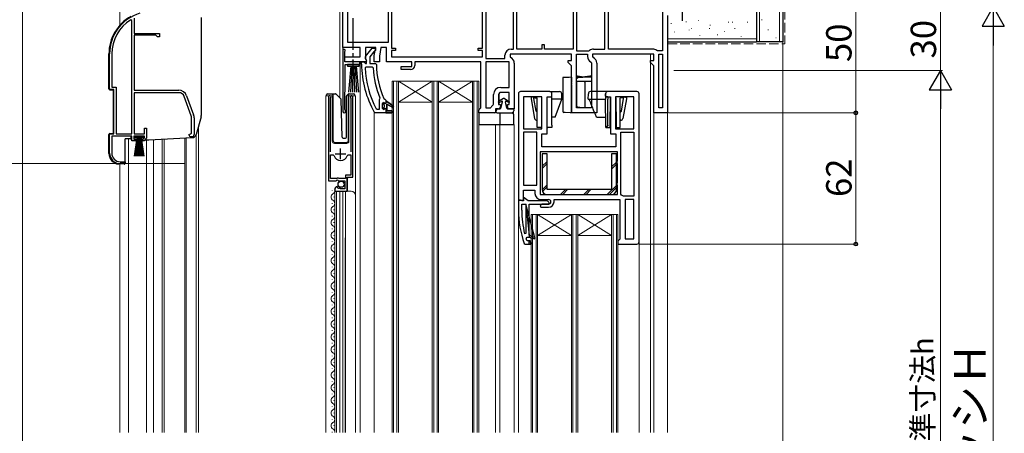
# Model space of a CAD drawing. Extents: x 0 to 1400, y 0 to 2088.
# Drawn here: x 261 to 726, y 1234 to 1429 of the extents above; entities that cross this region are included whole.
import ezdxf

# ---------------------------------------------------------------- set-up
doc = ezdxf.new("R2010")
doc.units = 0
doc.linetypes.add('YCENTER_1', pattern=[13, 10, -1, 1, -1])
doc.linetypes.add('YHIDDEN_1', pattern=[4, 3, -1])
for name, color, linetype, lineweight in [('YKK_11', 7, 'CONTINUOUS', 30), ('YKK_12', 2, 'CONTINUOUS', 13), ('YKK_13', 4, 'CONTINUOUS', 30), ('YKK_D', 6, 'CONTINUOUS', 13), ('YSS_K', 3, 'CONTINUOUS', 13), ('YSS_KE', 3, 'CONTINUOUS', 30)]:
    doc.layers.add(name, color=color, linetype=linetype, lineweight=lineweight)
doc.styles.add('text-b', font='txt')

msp = doc.modelspace()

# ---------------------------------------------------------------- linework, layer by layer
at = {"layer": 'YKK_11', "linetype": 'ByBlock', "lineweight": -2, "ltscale": 0.5}
for p, q in [((413.56, 1416.3), (413.56, 1435.5)), ((314.96, 1430.2), (314.96, 1423)), ((415.96, 1418.7), (415.96, 1433.1)), ((434.96, 1433.1), (434.96, 1418.7)), ((436.56, 1433.1), (436.56, 1416.1)), ((479.66, 1416.1), (479.66, 1433.1)), ((481.26, 1433.1), (481.26, 1411.1)), ((494.26, 1415.6), (494.26, 1433.1)), ((495.86, 1415.6), (495.86, 1433.1)), ((522.46, 1433.1), (522.46, 1415.6)), ((524.06, 1433.1), (524.06, 1414.8)), ((537.56, 1415.6), (537.56, 1433.1)), ((539.16, 1415.6), (539.16, 1433.1)), ((564.76, 1433.1), (564.76, 1414.8)), ((567.16, 1431.5), (567.16, 1385.5)), ((313.76, 1429.17), (313.31, 1429.42)), ((313.76, 1375.5), (313.76, 1429.17)), ((314.96, 1423), (326.96, 1423)), ((314.96, 1422.1), (314.96, 1396.2)), ((325.16, 1422.1), (314.96, 1422.1)), ((325.96, 1421.3), (325.16, 1422.1)), ((326.96, 1421.3), (325.96, 1421.3)), ((326.96, 1423), (326.96, 1421.3)), ((421.86, 1416.3), (413.56, 1416.3)), ((434.96, 1418.7), (415.96, 1418.7)), ((421.86, 1411.9), (421.86, 1416.3)), ((429.13, 1416.3), (424.26, 1416.3)), ((424.26, 1416.3), (424.26, 1410.94)), ((424.37, 1412.02), (427.49, 1416)), ((427.49, 1416), (428.96, 1416)), ((428.46, 1412.5), (429.13, 1416.3)), ((428.96, 1416), (428.96, 1414.9)), ((431.57, 1416.3), (430.86, 1412.29)), ((434.16, 1416.3), (431.57, 1416.3)), ((434.16, 1409.5), (434.16, 1416.3)), ((436.56, 1416.1), (438.56, 1416.1)), ((438.56, 1416.1), (438.56, 1414.9)), ((477.66, 1414.9), (477.66, 1416.1)), ((477.66, 1416.1), (479.66, 1416.1)), ((493.16, 1415.6), (494.26, 1415.6)), ((507.76, 1415.6), (495.86, 1415.6)), ((508.96, 1417.6), (507.76, 1417.6)), ((507.76, 1417.6), (507.76, 1415.6)), ((508.96, 1415.6), (508.96, 1417.6)), ((522.46, 1415.6), (508.96, 1415.6)), ((532.16, 1415.6), (537.56, 1415.6)), ((560.16, 1415.6), (539.16, 1415.6)), ((303.26, 1396.5), (303.26, 1413.3)), ((304.31, 1413.3), (304.31, 1397.55)), ((413.56, 1414.9), (413.56, 1386.2)), ((414.46, 1414.23), (414.56, 1414.45)), ((414.46, 1409.5), (414.46, 1414.23)), ((414.46, 1409.5), (414.46, 1411.9)), ((414.46, 1411.9), (421.86, 1411.9)), ((424.26, 1410.94), (424.8, 1410.07)), ((428.12, 1414.21), (426.36, 1411.96)), ((426.36, 1411.96), (426.36, 1408.8)), ((428.49, 1414.4), (428.12, 1414.21)), ((428.46, 1409.5), (428.46, 1412.5)), ((428.96, 1414.9), (428.49, 1414.4)), ((430.86, 1412.29), (430.86, 1409.5)), ((438.56, 1414.9), (436.56, 1414.9)), ((436.56, 1414.9), (436.56, 1411.9)), ((436.56, 1411.9), (479.66, 1411.9)), ((479.66, 1414.9), (477.66, 1414.9)), ((479.66, 1411.9), (479.66, 1414.9)), ((481.26, 1411.1), (490.26, 1411.1)), ((490.26, 1411.1), (490.26, 1412.7)), ((521.66, 1413.2), (492.66, 1413.2)), ((492.66, 1413.2), (492.66, 1412.1)), ((492.66, 1412.1), (492.95, 1411.64)), ((521.66, 1410.2), (521.66, 1413.2)), ((524.06, 1414.8), (529.97, 1414.8)), ((524.06, 1387.9), (524.06, 1413.2)), ((524.06, 1413.2), (529.26, 1413.2)), ((529.26, 1413.2), (529.26, 1412.1)), ((529.97, 1414.8), (530.29, 1414.92)), ((560.66, 1413.2), (531.66, 1413.2)), ((531.66, 1413.2), (531.66, 1412.1)), ((531.66, 1412.1), (531.95, 1411.64)), ((560.66, 1410.2), (560.66, 1413.2)), ((562.35, 1414.8), (562.03, 1414.92)), ((564.76, 1414.8), (562.35, 1414.8)), ((563.06, 1387.9), (563.06, 1413.2)), ((563.06, 1413.2), (564.76, 1413.2)), ((564.76, 1413.2), (564.76, 1387.9)), ((421.66, 1409.5), (414.46, 1409.5)), ((417.52, 1409.5), (414.46, 1409.5)), ((414.76, 1395.5), (414.76, 1408.3)), ((414.76, 1408.3), (421.66, 1408.3)), ((417.8, 1409.69), (417.52, 1409.5)), ((418.72, 1409.69), (417.8, 1409.69)), ((419, 1409.5), (418.72, 1409.69)), ((424.48, 1409.5), (419, 1409.5)), ((421.66, 1408.3), (421.66, 1409.5)), ((422.46, 1408.5), (422.46, 1409.5)), ((422.46, 1409.5), (423.56, 1409.5)), ((423.56, 1409.5), (424.06, 1409.06)), ((424.06, 1409.06), (424.35, 1408.8)), ((424.1, 1406.68), (424.6, 1407.2)), ((424.35, 1408.8), (424.76, 1408.8)), ((424.8, 1410.07), (424.48, 1409.5)), ((424.76, 1410.2), (424.56, 1410.6)), ((424.6, 1407.2), (427.4, 1407.2)), ((424.76, 1408.8), (424.76, 1410.2)), ((426.36, 1408.8), (428.96, 1408.8)), ((427.4, 1407.2), (427.9, 1406.72)), ((430.86, 1409.5), (428.46, 1409.5)), ((428.96, 1408.8), (429.46, 1408.3)), ((446.16, 1409.5), (434.16, 1409.5)), ((441.16, 1405.9), (441.16, 1407.4)), ((441.16, 1407.4), (446.16, 1407.4)), ((446.16, 1407.4), (446.16, 1409.5)), ((478.86, 1409.5), (447.66, 1409.5)), ((447.66, 1409.5), (447.66, 1407.9)), ((478.86, 1387.8), (478.86, 1409.5)), ((481.26, 1409.5), (481.26, 1387.9)), ((492.26, 1409.5), (481.26, 1409.5)), ((492.26, 1397.5), (492.26, 1409.5)), ((494.66, 1409), (494.66, 1387.4)), ((520.16, 1409.2), (520.16, 1410.2)), ((520.16, 1410.2), (521.66, 1410.2)), ((521.66, 1407.7), (520.16, 1409.2)), ((521.66, 1385.5), (521.66, 1407.7)), ((530.97, 1409.45), (531.26, 1409)), ((531.26, 1409), (531.26, 1387.9)), ((533.66, 1409), (533.66, 1385.5)), ((559.16, 1409.2), (559.16, 1410.2)), ((559.16, 1410.2), (560.66, 1410.2)), ((560.66, 1407.7), (559.16, 1409.2)), ((560.66, 1385.5), (560.66, 1407.7)), ((445.66, 1405.9), (441.16, 1405.9)), ((304.31, 1397.55), (306.31, 1397.55)), ((306.31, 1397.55), (306.31, 1375.5)), ((488.26, 1397.5), (492.26, 1397.5)), ((305.26, 1396.5), (303.26, 1396.5)), ((305.26, 1375.5), (305.26, 1396.5)), ((314.96, 1396.2), (335.96, 1396.2)), ((335.96, 1395), (314.96, 1395)), ((314.96, 1395), (314.96, 1375.5)), ((341.89, 1384.09), (338.59, 1393.16)), ((339.72, 1393.57), (343.02, 1384.5)), ((406.77, 1392.95), (406.77, 1353.4)), ((407.72, 1392.46), (407.77, 1392.64)), ((407.72, 1367.1), (407.72, 1392.46)), ((414.46, 1395.2), (414.76, 1395.5)), ((414.46, 1387.06), (414.46, 1395.2)), ((417.26, 1392.64), (417.32, 1392.46)), ((417.32, 1392.46), (417.32, 1367.1)), ((418.27, 1355.1), (418.27, 1392.95)), ((431.11, 1392.59), (430.95, 1392)), ((484.86, 1389.65), (484.86, 1394.1)), ((487.26, 1394.1), (487.26, 1389.4)), ((492.26, 1395.1), (488.26, 1395.1)), ((492.26, 1389.4), (492.26, 1395.1)), ((496.66, 1394.5), (496.66, 1344.3)), ((511.46, 1395.5), (497.66, 1395.5)), ((499.06, 1393.1), (499.06, 1377.9)), ((507.76, 1393.1), (499.06, 1393.1)), ((507.76, 1377.9), (507.76, 1393.1)), ((510.16, 1375.5), (510.16, 1393.1)), ((510.16, 1393.1), (512.46, 1393.1)), ((512.46, 1393.1), (512.46, 1394.5)), ((537.86, 1394.5), (537.86, 1393.1)), ((537.86, 1393.1), (540.16, 1393.1)), ((552.66, 1395.5), (538.86, 1395.5)), ((540.16, 1393.1), (540.16, 1375.5)), ((542.56, 1393.1), (542.56, 1377.9)), ((551.26, 1393.1), (542.56, 1393.1)), ((551.26, 1377.9), (551.26, 1393.1)), ((553.66, 1324.5), (553.66, 1394.5)), ((430.95, 1392), (430.76, 1391.61)), ((430.76, 1391.61), (430.76, 1387.1)), ((432.36, 1389.8), (432.86, 1390.3)), ((432.36, 1387.6), (432.36, 1389.8)), ((432.86, 1390.3), (432.86, 1389.49)), ((432.86, 1389.49), (433.12, 1389.19)), ((433.12, 1388.2), (432.86, 1387.9)), ((432.86, 1387.9), (432.86, 1387.1)), ((433.03, 1392.19), (433.47, 1391.9)), ((433.12, 1389.19), (433.12, 1388.2)), ((433.47, 1391.9), (433.96, 1391.4)), ((433.96, 1391.4), (433.96, 1390.8)), ((433.96, 1390.8), (434.46, 1390.8)), ((434.46, 1390.8), (437.59, 1388.71)), ((437.17, 1388.03), (434.46, 1389.6)), ((434.46, 1389.6), (434.46, 1386.5)), ((437.59, 1388.71), (437.17, 1388.03)), ((478.36, 1387.3), (478.86, 1387.8)), ((481.26, 1387.9), (483.31, 1387.9)), ((483.31, 1387.9), (483.76, 1388.18)), ((484.65, 1389.24), (484.86, 1389.65)), ((487.26, 1389.4), (488.11, 1389.4)), ((488.11, 1389.4), (488.11, 1388.4)), ((491.41, 1388.4), (491.41, 1389.4)), ((491.41, 1389.4), (492.26, 1389.4)), ((531.26, 1387.9), (524.06, 1387.9)), ((564.76, 1387.9), (563.06, 1387.9)), ((342.06, 1375.82), (342.06, 1383.13)), ((343.26, 1383.13), (343.26, 1375.2)), ((414.61, 1386.8), (414.46, 1387.06)), ((428.91, 1385.5), (428.48, 1385.75)), ((433.96, 1385.5), (428.91, 1385.5)), ((429.86, 1387.1), (429.42, 1387.36)), ((430.76, 1387.1), (429.86, 1387.1)), ((432.86, 1387.1), (432.36, 1387.6)), ((436.96, 1385.5), (433.96, 1385.5)), ((434.46, 1386.5), (436.96, 1386.5)), ((436.96, 1386.5), (436.96, 1385.5)), ((477.86, 1386.8), (478.36, 1387.3)), ((477.86, 1385.5), (477.86, 1386.8)), ((485.86, 1385.5), (477.86, 1385.5)), ((487.11, 1387.4), (485.86, 1387.4)), ((485.86, 1387.4), (485.86, 1385.5)), ((494.66, 1387.4), (492.41, 1387.4)), ((533.66, 1385.5), (521.66, 1385.5)), ((567.16, 1385.5), (560.66, 1385.5)), ((303.26, 1366.5), (303.26, 1375.5)), ((303.26, 1375.5), (305.26, 1375.5)), ((313.76, 1374.5), (304.31, 1374.5)), ((304.31, 1374.5), (304.31, 1366.4)), ((306.31, 1375.5), (313.76, 1375.5)), ((313.76, 1372.2), (313.76, 1374.5)), ((319.76, 1374.5), (314.76, 1374.5)), ((314.76, 1374.5), (314.76, 1373)), ((314.96, 1375.5), (319.86, 1375.5)), ((319.76, 1373.65), (319.76, 1374.5)), ((319.86, 1375.5), (319.86, 1378.2)), ((319.86, 1378.2), (320.76, 1378.2)), ((320.76, 1378.2), (320.76, 1373.6)), ((340.76, 1375.2), (341.58, 1375.59)), ((341.58, 1375.59), (342.06, 1375.82)), ((342.26, 1374.2), (341.76, 1374.2)), ((499.06, 1377.9), (507.76, 1377.9)), ((505.26, 1376.3), (499.06, 1376.3)), ((499.06, 1376.3), (499.06, 1351.3)), ((505.26, 1351.3), (505.26, 1376.3)), ((507.66, 1369.5), (507.66, 1375.5)), ((507.66, 1375.5), (510.16, 1375.5)), ((540.16, 1375.5), (542.66, 1375.5)), ((542.56, 1377.9), (551.26, 1377.9)), ((542.66, 1375.5), (542.66, 1369.5)), ((545.06, 1347.1), (545.06, 1376.3)), ((545.06, 1376.3), (551.26, 1376.3)), ((551.26, 1376.3), (551.26, 1346.1)), ((315.76, 1372.2), (313.76, 1372.2)), ((314.76, 1373), (315.76, 1373)), ((315.76, 1373), (315.76, 1372.2)), ((318.76, 1372.2), (318.76, 1373)), ((318.76, 1373), (319.22, 1373)), ((319.59, 1372.2), (318.76, 1372.2)), ((319.22, 1373), (319.76, 1373.65)), ((320.76, 1373.6), (319.59, 1372.2)), ((542.66, 1369.5), (507.66, 1369.5)), ((407.72, 1354.4), (407.72, 1365.6)), ((407.72, 1365.6), (408.95, 1365.6)), ((408.95, 1365.6), (409.43, 1365.23)), ((415.6, 1365.23), (416.08, 1365.6)), ((416.08, 1365.6), (417.32, 1365.6)), ((417.32, 1365.6), (417.32, 1356)), ((543.46, 1367.1), (506.86, 1367.1)), ((506.86, 1367.1), (506.86, 1346.9)), ((543.46, 1362.84), (543.46, 1367.1)), ((310.66, 1361.5), (308.26, 1361.5)), ((308.31, 1362.4), (310.66, 1362.4)), ((310.66, 1362.4), (310.66, 1361.5)), ((543.27, 1362.56), (543.46, 1362.84)), ((543.27, 1361.64), (543.27, 1362.56)), ((543.46, 1361.36), (543.27, 1361.64)), ((543.46, 1352.64), (543.46, 1361.36)), ((417.32, 1356), (414.77, 1356)), ((414.77, 1356), (414.77, 1354.4)), ((415.67, 1348.5), (415.67, 1355.1)), ((415.67, 1355.1), (418.27, 1355.1)), ((406.77, 1353.4), (410.4, 1353.4)), ((410.67, 1354.4), (407.72, 1354.4)), ((410.4, 1353.4), (410.94, 1353.85)), ((410.97, 1354.7), (410.67, 1354.4)), ((410.94, 1353.85), (411.27, 1353.7)), ((411.16, 1350.35), (410.95, 1350.6)), ((411.57, 1354.7), (410.97, 1354.7)), ((411.27, 1353.7), (411.57, 1353.4)), ((411.87, 1354.4), (411.57, 1354.7)), ((411.57, 1353.4), (414.57, 1353.4)), ((414.77, 1354.4), (411.87, 1354.4)), ((414.57, 1353.4), (414.57, 1349.6)), ((499.06, 1351.3), (505.26, 1351.3)), ((543.27, 1352.36), (543.46, 1352.64)), ((543.27, 1351.44), (543.27, 1352.36)), ((543.46, 1351.16), (543.27, 1351.44)), ((543.46, 1346.9), (543.46, 1351.16)), ((409.77, 1349.3), (409.77, 1348.5)), ((409.77, 1348.5), (415.67, 1348.5)), ((411.07, 1350.03), (411.16, 1350.35)), ((411.54, 1349.76), (411.07, 1350.03)), ((412.12, 1350.33), (411.54, 1349.76)), ((412.37, 1350.23), (412.12, 1350.33)), ((412.37, 1349.6), (412.37, 1350.23)), ((414.57, 1349.6), (412.37, 1349.6)), ((499.06, 1344.3), (499.06, 1348.9)), ((499.06, 1348.9), (504.46, 1348.9)), ((504.46, 1348.9), (504.46, 1347.4)), ((506.86, 1346.9), (543.46, 1346.9)), ((545.35, 1346.64), (545.06, 1347.1)), ((546.35, 1346.1), (546.03, 1346.22)), ((551.26, 1346.1), (546.35, 1346.1)), ((496.66, 1344.3), (499.06, 1344.3)), ((497.66, 1344.3), (496.66, 1344.3)), ((496.66, 1344.3), (496.66, 1339.5)), ((498.09, 1344.05), (497.66, 1344.3)), ((498.35, 1343.9), (498.09, 1344.05)), ((498.16, 1339.5), (498.16, 1342.4)), ((498.16, 1342.4), (500.16, 1342.4)), ((499.06, 1343.9), (498.35, 1343.9)), ((499.4, 1345.35), (499.06, 1345.19)), ((499.06, 1345.19), (499.06, 1343.9)), ((501.26, 1343.9), (499.4, 1345.35)), ((504.33, 1326.44), (500.16, 1342.4)), ((500.16, 1342.4), (501.66, 1327.68)), ((500.16, 1342.4), (500.16, 1328.46)), ((509.54, 1343.9), (501.26, 1343.9)), ((501.66, 1327.68), (501.66, 1342.4)), ((501.66, 1342.4), (510.95, 1342.4)), ((507.75, 1342.4), (506.9, 1341.55)), ((506.9, 1341.55), (507.17, 1340.9)), ((507.36, 1344.5), (510.91, 1344.5)), ((510.91, 1342.4), (507.75, 1342.4)), ((511.22, 1343.05), (510.95, 1343.31)), ((510.95, 1342.4), (511.22, 1343.05)), ((513.46, 1343.45), (513.46, 1344.5)), ((513.46, 1344.5), (544.66, 1344.5)), ((544.66, 1344.5), (544.66, 1325.8)), ((551.26, 1344.5), (547.06, 1344.5)), ((547.06, 1344.5), (547.06, 1325.9)), ((551.26, 1325.9), (551.26, 1344.5)), ((507.17, 1340.9), (510.91, 1340.9)), ((500.16, 1328.46), (499.57, 1328.39)), ((499.41, 1323.83), (499.88, 1323.5)), ((499.88, 1323.5), (502.66, 1323.5)), ((500.21, 1326.15), (500.69, 1326.8)), ((500.95, 1325), (500.47, 1325.34)), ((500.69, 1326.8), (501.66, 1326.8)), ((502.16, 1325), (500.95, 1325)), ((501.66, 1326.8), (504.15, 1325.97)), ((502.16, 1324.3), (502.16, 1325)), ((502.66, 1324.3), (502.16, 1324.3)), ((502.66, 1323.5), (502.66, 1324.3)), ((504.15, 1325.97), (504.33, 1326.44)), ((544.16, 1325.3), (543.66, 1324.8)), ((543.66, 1324.8), (543.66, 1323.5)), ((543.66, 1323.5), (552.66, 1323.5)), ((544.66, 1325.8), (544.16, 1325.3)), ((547.06, 1325.9), (551.26, 1325.9))]:
    msp.add_line(p, q, dxfattribs=at)
at = {"layer": 'YKK_11', "linetype": 'ByBlock', "lineweight": 30, "ltscale": 0.5}
for p, q in [((432.89, 1390.3), (432.86, 1390.3)), ((432.86, 1390.3), (432.86, 1389.49)), ((432.86, 1389.49), (433.12, 1389.19)), ((433.12, 1388.2), (432.86, 1387.9)), ((432.86, 1387.9), (432.86, 1387.1)), ((433.37, 1389.92), (432.89, 1390.3)), ((433.12, 1389.19), (433.12, 1388.2)), ((433.66, 1389.7), (433.37, 1389.92)), ((433.37, 1387.47), (433.66, 1387.7)), ((433.96, 1390), (433.66, 1389.7)), ((433.66, 1387.7), (433.96, 1387.4)), ((434.46, 1390.8), (433.96, 1390.8)), ((433.96, 1390.8), (433.96, 1390)), ((437.59, 1388.71), (434.46, 1390.8)), ((434.46, 1386.5), (434.46, 1389.6)), ((434.46, 1389.6), (437.17, 1388.03)), ((437.17, 1388.03), (437.59, 1388.71)), ((432.86, 1387.1), (433.37, 1387.47)), ((433.96, 1387.4), (433.96, 1385.5)), ((433.96, 1385.5), (436.96, 1385.5)), ((436.96, 1386.5), (434.46, 1386.5)), ((436.96, 1385.5), (436.96, 1386.5)), ((504.33, 1326.44), (501.66, 1327.68)), ((501.66, 1327.68), (501.66, 1326.8)), ((501.66, 1326.8), (504.15, 1325.97)), ((501.66, 1323.5), (501.66, 1325)), ((501.66, 1325), (502.16, 1325)), ((502.66, 1323.5), (501.66, 1323.5)), ((502.16, 1325), (502.16, 1324.3)), ((502.16, 1324.3), (502.66, 1324.3)), ((502.66, 1324.3), (502.66, 1323.5)), ((504.15, 1325.97), (504.33, 1326.44))]:
    msp.add_line(p, q, dxfattribs=at)
at = {"layer": 'YKK_11', "ltscale": 0.5}
for p, q in [((410.02, 1366.1), (415.02, 1366.1)), ((412.52, 1363.6), (412.52, 1368.6))]:
    msp.add_line(p, q, dxfattribs=at)
at = {"layer": 'YKK_11', "linetype": 'ByBlock', "lineweight": -2, "ltscale": 0.5}
for centre, radius, start, end in [((323.26, 1413.3), 20, 106.3844, 180), ((323.26, 1413.3), 18.95, 121.6998, 180), ((493.16, 1412.7), 2.9, 90, 180), ((532.16, 1412.7), 2.9, 90, 130.1192), ((560.16, 1412.7), 2.9, 49.8808, 90), ((414.16, 1414.9), 0.6, 311.8103, 180), ((425.16, 1411.4), 1, 141.9133, 233.1301), ((491.76, 1409), 2.9, 360, 65.6843), ((532.16, 1412.1), 2.9, 180, 245.6843), ((530.76, 1409), 2.9, 360, 65.6843), ((468.46, 1408.5), 46, 180, 209.6372), ((468.46, 1408.5), 44.4, 182.3499, 208.4298), ((468.46, 1408.5), 40.6, 182.5101, 203.062), ((468.46, 1408.5), 39, 180.2901, 204.7198), ((445.66, 1407.9), 2, 270, 360), ((488.26, 1394.1), 3.4, 90, 180), ((335.96, 1392.2), 4, 20, 90), ((335.96, 1392.2), 2.8, 20, 90), ((407.32, 1392.95), 0.55, 325.4396, 180), ((417.72, 1392.95), 0.55, 0, 214.5607), ((488.26, 1394.1), 1, 90, 180), ((497.66, 1394.5), 1, 90, 180), ((511.46, 1394.5), 1, 0, 90), ((538.86, 1394.5), 1, 90, 180), ((552.66, 1394.5), 1, 0, 90), ((486.36, 1386.9), 2.9, 126.0319, 153.821), ((487.11, 1388.4), 1, 270, 360), ((492.41, 1388.4), 1, 180, 270), ((339.26, 1383.13), 2.8, 360, 20), ((339.26, 1383.13), 4, 360, 20), ((414.26, 1386.2), 0.7, 180, 60), ((341.76, 1375.2), 1, 180, 270), ((342.26, 1375.2), 1, 270, 360), ((308.26, 1366.5), 5, 180, 270), ((308.31, 1366.4), 4, 180, 270), ((412.52, 1366.1), 3.2, 195.6806, 270), ((412.52, 1366.1), 3.2, 270, 344.3194), ((411.07, 1349.3), 1.3, 95.2159, 180), ((507.36, 1347.4), 2.9, 180, 270), ((544.16, 1344), 2.9, 49.8808, 65.6843), ((509.54, 1341.9), 2, 45, 90), ((510.91, 1343.45), 1.05, 270, 90), ((510.91, 1343.45), 2.55, 270, 360), ((542.66, 1339.5), 46, 180, 199.917), ((542.66, 1339.5), 44.5, 180, 194.4592), ((542.66, 1339.5), 44.5, 197.4576, 198.553), ((552.66, 1324.5), 1, 270, 360)]:
    msp.add_arc(centre, radius, start, end, dxfattribs=at)
at = {"layer": 'YKK_12', "ltscale": 1.5}
for p, q in [((308.16, 1435.5), (308.16, 1426.86)), ((412.16, 1392.65), (412.16, 1435.5)), ((413.56, 1414.9), (413.56, 1435.5)), ((559.16, 1234.5), (559.16, 1413.2)), ((421.76, 1234.5), (421.76, 1409.5)), ((477.86, 1400.5), (436.86, 1400.5)), ((436.86, 1400.5), (436.86, 1234.5)), ((437.56, 1234.5), (437.56, 1400.5)), ((439.16, 1234.5), (439.16, 1400.5)), ((439.86, 1400.5), (439.86, 1234.5)), ((439.86, 1400.5), (455.86, 1390.5)), ((439.86, 1390.5), (455.86, 1400.5)), ((455.86, 1400.5), (455.86, 1234.5)), ((456.56, 1234.5), (456.56, 1400.5)), ((458.16, 1234.5), (458.16, 1400.5)), ((458.86, 1234.5), (458.86, 1400.5)), ((458.86, 1390.5), (474.86, 1400.5)), ((458.86, 1400.5), (474.86, 1390.5)), ((474.86, 1234.5), (474.86, 1400.5)), ((475.56, 1234.5), (475.56, 1400.5)), ((477.16, 1234.5), (477.16, 1400.5)), ((477.86, 1234.5), (477.86, 1400.5)), ((405.57, 1393.5), (408.57, 1393.5)), ((405.57, 1326.48), (405.57, 1393.5)), ((406.77, 1393.5), (406.77, 1363.9)), ((408.57, 1393.5), (408.57, 1372)), ((416.47, 1393.5), (419.57, 1393.5)), ((416.47, 1372), (416.47, 1393.5)), ((418.27, 1393.5), (418.27, 1355.6)), ((419.31, 1394), (419.31, 1393.5)), ((419.57, 1393.5), (419.57, 1346.31)), ((439.86, 1390.5), (455.86, 1390.5)), ((458.86, 1390.5), (474.86, 1390.5)), ((428.46, 1385.59), (428.46, 1234.5)), ((560.66, 1386), (560.66, 1234.5)), ((567.16, 1234.5), (567.16, 1386)), ((345.36, 1379.4), (345.36, 1234.5)), ((478.86, 1380), (494.66, 1380)), ((485.86, 1234.5), (485.86, 1380)), ((487.86, 1380), (487.86, 1234.5)), ((494.66, 1380), (494.66, 1234.5)), ((344.16, 1375.24), (344.16, 1234.5)), ((344.16, 1234.5), (344.16, 1375.23)), ((312.26, 1373.2), (312.26, 1234.5)), ((320.66, 1234.5), (320.66, 1372.7)), ((324.06, 1372.82), (324.06, 1234.5)), ((328.16, 1373.03), (328.16, 1234.5)), ((329.16, 1373.09), (329.16, 1234.5)), ((338.86, 1373.6), (338.86, 1234.5)), ((339.46, 1373.63), (339.46, 1234.5)), ((409.57, 1371), (415.47, 1371)), ((308.16, 1361.3), (308.16, 1234.5)), ((416.27, 1355.1), (415.77, 1354.6)), ((415.77, 1354.6), (415.77, 1348.5)), ((408.5, 1348.58), (408.5, 1348.78)), ((409.27, 1345.58), (409.27, 1345.78)), ((409.77, 1348.5), (417.57, 1348.5)), ((409.78, 1348.5), (409.78, 1326.48)), ((410.58, 1348.5), (410.58, 1326.48)), ((412.16, 1234.5), (412.16, 1348.5)), ((413.56, 1234.5), (413.56, 1348.5)), ((414.77, 1348.5), (414.77, 1234.5)), ((419.57, 1346.5), (419.57, 1234.5)), ((408.5, 1342.58), (408.5, 1342.78)), ((408.5, 1336.58), (408.5, 1336.78)), ((409.27, 1339.58), (409.27, 1339.78)), ((496.66, 1339.5), (496.66, 1234.5)), ((543.66, 1337.5), (502.66, 1337.5)), ((502.66, 1337.5), (502.66, 1234.5)), ((503.36, 1234.5), (503.36, 1337.5)), ((504.96, 1234.5), (504.96, 1337.5)), ((505.66, 1337.5), (505.66, 1234.5)), ((505.66, 1337.5), (521.66, 1327.5)), ((505.66, 1327.5), (521.66, 1337.5)), ((521.66, 1337.5), (521.66, 1234.5)), ((522.36, 1234.5), (522.36, 1337.5)), ((523.96, 1234.5), (523.96, 1337.5)), ((524.66, 1234.5), (524.66, 1337.5)), ((524.66, 1327.5), (540.66, 1337.5)), ((524.66, 1337.5), (540.66, 1327.5)), ((540.66, 1234.5), (540.66, 1337.5)), ((541.36, 1234.5), (541.36, 1337.5)), ((542.96, 1234.5), (542.96, 1337.5)), ((543.66, 1234.5), (543.66, 1337.5)), ((409.27, 1333.58), (409.27, 1333.78)), ((408.5, 1330.58), (408.5, 1330.78)), ((409.27, 1327.58), (409.27, 1327.78)), ((505.66, 1327.5), (521.66, 1327.5)), ((524.66, 1327.5), (540.66, 1327.5)), ((405.56, 1326.48), (405.56, 1234.5)), ((408.5, 1324.58), (408.5, 1324.78)), ((409.76, 1234.5), (409.76, 1326.48)), ((410.56, 1234.5), (410.56, 1326.48)), ((414.76, 1234.5), (414.76, 1326.48)), ((419.56, 1234.5), (419.56, 1326.48)), ((553.66, 1234.5), (553.66, 1324.5)), ((408.5, 1318.58), (408.5, 1318.78)), ((409.27, 1321.58), (409.27, 1321.78)), ((409.27, 1315.58), (409.27, 1315.78)), ((408.5, 1312.58), (408.5, 1312.78)), ((409.27, 1309.58), (409.27, 1309.78)), ((408.5, 1306.58), (408.5, 1306.78)), ((408.5, 1300.58), (408.5, 1300.78)), ((409.27, 1303.58), (409.27, 1303.78)), ((408.5, 1294.58), (408.5, 1294.78)), ((409.26, 1297.58), (409.26, 1297.78)), ((409.26, 1291.58), (409.26, 1291.78)), ((408.5, 1288.58), (408.5, 1288.78)), ((409.26, 1285.58), (409.26, 1285.78)), ((408.5, 1282.58), (408.5, 1282.78)), ((408.5, 1276.58), (408.5, 1276.78)), ((408.5, 1276.58), (408.5, 1276.78)), ((409.26, 1279.58), (409.26, 1279.78)), ((409.26, 1273.58), (409.26, 1273.78)), ((408.5, 1270.58), (408.5, 1270.78)), ((409.26, 1267.58), (409.26, 1267.78)), ((408.5, 1264.58), (408.5, 1264.78)), ((408.5, 1258.58), (408.5, 1258.78)), ((409.26, 1261.58), (409.26, 1261.78)), ((408.5, 1252.58), (408.5, 1252.78)), ((409.26, 1255.58), (409.26, 1255.78)), ((409.26, 1249.58), (409.26, 1249.78)), ((408.5, 1246.58), (408.5, 1246.78)), ((409.26, 1243.58), (409.26, 1243.78)), ((408.5, 1240.58), (408.5, 1240.78)), ((408.5, 1234.58), (408.5, 1234.78)), ((409.26, 1237.58), (409.26, 1237.78))]:
    msp.add_line(p, q, dxfattribs=at)
for centre, radius, start, end in [((412.34, 1391.77), 0.5, 1.5, 45), ((409.57, 1372), 1, 180, 270), ((415.47, 1372), 1, 270, 0), ((409.72, 1345.68), 1.72, 119.2021, 240.797), ((408.05, 1348.68), 1.72, 299.2021, 15.7756), ((417.57, 1346.5), 2, 0, 90), ((409.72, 1339.68), 1.72, 119.2021, 240.797), ((408.05, 1342.68), 1.72, 299.2021, 60.797), ((408.05, 1336.68), 1.72, 299.2021, 60.797), ((409.72, 1333.68), 1.72, 119.2021, 240.797), ((408.05, 1330.68), 1.72, 299.2021, 60.797), ((409.72, 1327.68), 1.72, 119.2021, 240.797), ((409.72, 1321.68), 1.72, 119.2021, 240.797), ((408.05, 1324.68), 1.72, 299.2021, 60.797), ((408.05, 1318.68), 1.72, 299.2021, 60.797), ((409.72, 1315.68), 1.72, 119.2021, 240.797), ((408.05, 1312.68), 1.72, 299.2021, 60.797), ((409.72, 1309.68), 1.72, 119.2021, 240.797), ((409.72, 1303.68), 1.72, 119.2021, 240.797), ((408.05, 1306.68), 1.72, 299.2021, 60.797), ((409.72, 1297.68), 1.72, 119.2021, 240.797), ((408.05, 1300.68), 1.72, 299.2021, 60.797), ((408.05, 1294.68), 1.72, 299.2021, 60.797), ((409.72, 1291.68), 1.72, 119.2021, 240.797), ((408.05, 1288.68), 1.72, 299.2021, 60.797), ((409.72, 1285.68), 1.72, 119.2021, 240.797), ((409.72, 1279.68), 1.72, 119.2021, 240.797), ((408.05, 1282.68), 1.72, 299.2021, 60.797), ((408.05, 1276.68), 1.72, 327.1071, 60.797), ((408.05, 1276.68), 1.72, 299.2021, 60.797), ((409.72, 1273.68), 1.72, 119.2021, 240.797), ((408.05, 1270.68), 1.72, 299.2021, 60.797), ((409.72, 1267.68), 1.72, 119.2021, 240.797), ((409.72, 1261.68), 1.72, 119.2021, 240.797), ((408.05, 1264.68), 1.72, 299.2021, 60.797), ((408.05, 1258.68), 1.72, 299.2021, 60.797), ((409.72, 1255.68), 1.72, 119.2021, 240.797), ((408.05, 1252.68), 1.72, 299.2021, 60.797), ((409.72, 1249.68), 1.72, 119.2021, 240.797), ((408.05, 1246.68), 1.72, 299.2021, 60.797), ((409.72, 1243.68), 1.72, 119.2021, 240.797), ((409.72, 1237.68), 1.72, 119.2021, 240.797), ((408.05, 1240.68), 1.72, 299.2021, 60.797), ((408.05, 1234.68), 1.72, 353.8671, 60.797)]:
    msp.add_arc(centre, radius, start, end, dxfattribs=at)
at = {"layer": 'YKK_13', "linetype": 'YCENTER_1', "ltscale": 1.5}
for p, q in [((574.16, 1429), (574.16, 1466)), ((418.26, 1430.16), (418.26, 1404.38))]:
    msp.add_line(p, q, dxfattribs=at)
at = {"layer": 'YKK_13', "ltscale": 1.5}
for p, q in [((346.66, 1430.5), (346.66, 1384.18)), ((302.96, 1396.78), (302.96, 1413.3)), ((421.36, 1408.3), (415.86, 1408.3)), ((415.86, 1408.3), (415.86, 1407.45)), ((415.86, 1407.45), (421.36, 1407.45)), ((417.36, 1407.45), (416.3, 1395.3)), ((417.86, 1407.45), (417.23, 1395.3)), ((418.36, 1407.45), (418.15, 1395.3)), ((418.86, 1407.45), (419.07, 1395.3)), ((419.36, 1407.45), (420, 1395.3)), ((419.86, 1407.45), (420.92, 1395.3)), ((421.36, 1407.45), (421.36, 1408.3)), ((517.66, 1402.18), (517.66, 1386.11)), ((517.69, 1402.18), (517.66, 1402.18)), ((517.76, 1402.19), (517.69, 1402.18)), ((517.88, 1402.19), (517.76, 1402.19)), ((518.04, 1402.19), (517.88, 1402.19)), ((518.25, 1402.19), (518.04, 1402.19)), ((518.38, 1402.2), (518.25, 1402.19)), ((518.75, 1402.2), (518.38, 1402.2)), ((519.09, 1402.21), (518.75, 1402.2)), ((519.41, 1402.21), (519.09, 1402.21)), ((519.69, 1402.22), (519.41, 1402.21)), ((519.94, 1402.22), (519.69, 1402.22)), ((520.16, 1402.23), (519.94, 1402.22)), ((520.34, 1402.23), (520.16, 1402.23)), ((520.49, 1402.23), (520.34, 1402.23)), ((520.6, 1402.23), (520.49, 1402.23)), ((521.65, 1402.25), (520.6, 1402.23)), ((521.65, 1402.25), (521.65, 1399.84)), ((521.65, 1402.25), (521.66, 1402.25)), ((521.66, 1402.25), (521.66, 1402.6)), ((524.26, 1402.6), (524.06, 1402.6)), ((524.06, 1402.3), (524.26, 1402.3)), ((524.16, 1401.74), (524.67, 1402.24)), ((524.16, 1400.3), (524.16, 1401.74)), ((524.26, 1402.8), (524.26, 1402.3)), ((524.5, 1402.8), (524.26, 1402.8)), ((524.26, 1401.84), (524.26, 1402.3)), ((524.26, 1402.3), (526.69, 1402.28)), ((527.41, 1402.34), (524.5, 1402.8)), ((531.06, 1402.3), (524.67, 1402.24)), ((526.69, 1402.28), (526.98, 1402.27)), ((530.32, 1402.8), (526.93, 1402.26)), ((526.98, 1402.27), (527.01, 1402.27)), ((531.06, 1402.8), (530.32, 1402.8)), ((531.06, 1402.3), (531.06, 1402.8)), ((531.06, 1402.6), (531.26, 1402.6)), ((531.26, 1402.3), (531.06, 1402.3)), ((521.65, 1398.76), (521.65, 1391.84)), ((521.66, 1399.57), (521.66, 1399.03)), ((531.26, 1400.24), (524.16, 1400.3)), ((524.16, 1400.3), (524.16, 1388.5)), ((528.08, 1399.96), (528.08, 1388.02)), ((303.44, 1396.28), (304.96, 1396.2)), ((304.96, 1396.2), (304.96, 1375.8)), ((405.91, 1393.5), (405.91, 1394)), ((406.41, 1394.5), (408.91, 1394.5)), ((408.91, 1394.5), (410.11, 1394.5)), ((408.91, 1394), (408.91, 1394.5)), ((408.91, 1394), (408.91, 1372.5)), ((410.46, 1394.35), (412.69, 1392.12)), ((415.31, 1374), (415.31, 1393.29)), ((415.46, 1393.65), (416.17, 1394.35)), ((416.31, 1394.21), (416.31, 1394.45)), ((416.31, 1393.79), (416.31, 1394.21)), ((416.31, 1372.46), (416.31, 1393.79)), ((416.52, 1394.5), (418.81, 1394.5)), ((487.38, 1394.12), (487.32, 1390.82)), ((503.46, 1393), (502.66, 1392.7)), ((502.66, 1392.7), (502.66, 1392.12)), ((503.46, 1393), (503.96, 1393)), ((503.96, 1392.24), (503.96, 1393)), ((504.7, 1392.5), (505.56, 1392.5)), ((505.56, 1379.18), (505.56, 1392.5)), ((507.56, 1392.5), (507.49, 1379.61)), ((507.56, 1392.5), (507.76, 1392.5)), ((510.16, 1392.5), (510.17, 1392.5)), ((510.23, 1379.62), (510.17, 1392.5)), ((511.46, 1395.5), (516.12, 1395.5)), ((512.46, 1392), (512.46, 1394.5)), ((517.16, 1392), (517.12, 1394.52)), ((529.66, 1392), (529.7, 1394.52)), ((538.86, 1395.5), (530.7, 1395.5)), ((537.86, 1393.4), (537.86, 1394.5)), ((537.86, 1393.4), (537.86, 1392)), ((538.86, 1393.1), (538.16, 1393.1)), ((538.86, 1393.1), (538.86, 1392)), ((540.09, 1379.62), (540.16, 1392.5)), ((540.16, 1392.5), (540.16, 1392.5)), ((542.77, 1392.5), (542.56, 1392.5)), ((542.77, 1392.5), (542.83, 1379.61)), ((544.76, 1379.18), (544.76, 1392.5)), ((546.1, 1392.5), (544.76, 1392.5)), ((546.36, 1392.24), (546.36, 1392.74)), ((546.49, 1393), (546.86, 1393)), ((546.86, 1393), (547.66, 1392.7)), ((547.66, 1392.7), (547.66, 1392.12)), ((413.3, 1373.99), (412.84, 1391.78)), ((489.49, 1392.22), (487.23, 1390.76)), ((487.31, 1390.3), (487.3, 1389.55)), ((487.47, 1390.33), (488.77, 1390.98)), ((488.32, 1387.63), (489.06, 1390.75)), ((490.03, 1392.22), (492.3, 1390.76)), ((491.21, 1387.63), (490.47, 1390.75)), ((492.05, 1390.33), (490.75, 1390.98)), ((502.66, 1392.12), (504.3, 1382.82)), ((505.02, 1386.25), (503.96, 1392.24)), ((512.4, 1379.62), (512.46, 1392)), ((517.1, 1392), (512.91, 1392)), ((514.07, 1383.5), (517.16, 1392)), ((515.69, 1392), (515.69, 1391.98)), ((517.16, 1392), (517.06, 1391.72)), ((517.16, 1392), (517.1, 1392)), ((521.65, 1390.76), (521.65, 1386.04)), ((521.66, 1391.57), (521.66, 1391.03)), ((524.66, 1388), (524.16, 1388.5)), ((524.26, 1388), (524.26, 1388.4)), ((525.66, 1388), (524.66, 1388)), ((525.66, 1388), (528.66, 1388.02)), ((525.66, 1388), (525.66, 1387.9)), ((528.06, 1388.01), (528.37, 1388.01)), ((528.37, 1388.01), (528.65, 1388.01)), ((528.65, 1388.01), (528.91, 1388.01)), ((528.66, 1388.02), (531.12, 1388.05)), ((528.91, 1388.01), (529.13, 1388)), ((529.13, 1388), (529.32, 1388)), ((529.32, 1388), (529.47, 1388)), ((529.47, 1388), (529.57, 1388)), ((529.57, 1388), (529.64, 1388)), ((529.64, 1388), (529.66, 1388)), ((529.66, 1392), (530.1, 1392)), ((529.66, 1388), (530.66, 1388.01)), ((529.66, 1388), (529.66, 1387.9)), ((530.1, 1392), (530.75, 1392)), ((530.66, 1388.01), (530.7, 1388.04)), ((530.75, 1392), (537.39, 1392)), ((537.93, 1378.53), (537.86, 1392)), ((538.93, 1379.62), (538.86, 1392)), ((545.3, 1386.25), (546.36, 1392.24)), ((547.66, 1392.12), (546.02, 1382.82)), ((346.59, 1383.63), (344.16, 1375.22)), ((477.86, 1385.5), (477.86, 1380)), ((478.36, 1385.5), (477.86, 1385.5)), ((485.37, 1385.5), (478.36, 1385.5)), ((485.89, 1386.91), (485.87, 1385.99)), ((486.11, 1385.8), (486.11, 1386.4)), ((486.39, 1387.4), (487.26, 1387.4)), ((486.41, 1385.5), (493.41, 1385.5)), ((487.11, 1387.4), (488.02, 1387.4)), ((487.26, 1387.41), (487.26, 1387.4)), ((487.86, 1384.9), (487.86, 1380)), ((493.76, 1385.4), (488.36, 1385.4)), ((491.5, 1387.4), (494.11, 1387.4)), ((493.76, 1385.4), (494.26, 1385.4)), ((494.26, 1387.41), (494.26, 1387.4)), ((494.26, 1387.36), (494.26, 1387.4)), ((494.26, 1385.4), (494.26, 1385.97)), ((494.26, 1384.9), (494.26, 1385.4)), ((494.26, 1384.9), (494.26, 1380)), ((494.41, 1387.1), (494.41, 1386.5)), ((505.56, 1386), (505.31, 1386)), ((507.76, 1384.5), (507.51, 1384.5)), ((512.72, 1383.5), (512.42, 1383.5)), ((513.59, 1383.5), (512.72, 1383.5)), ((514.07, 1383.5), (513.88, 1383.5)), ((518.59, 1385.6), (518.15, 1385.61)), ((521.08, 1385.55), (518.72, 1385.6)), ((521.96, 1385.54), (521.08, 1385.55)), ((533.58, 1383.5), (534.8, 1383.5)), ((535.03, 1383.5), (537.61, 1383.5)), ((537.61, 1383.5), (537.91, 1383.5)), ((542.56, 1384.5), (542.81, 1384.5)), ((544.76, 1386), (545.01, 1386)), ((477.86, 1380), (494.26, 1380)), ((505.29, 1382), (505.56, 1382)), ((505.56, 1378.59), (505.56, 1378.89)), ((505.56, 1378.5), (505.56, 1378.59)), ((507.18, 1378.5), (505.56, 1378.5)), ((507.49, 1379.61), (507.48, 1378.8)), ((507.76, 1380.5), (507.49, 1380.5)), ((510.23, 1380.5), (510.16, 1380.5)), ((510.24, 1378.8), (510.23, 1379.62)), ((512.39, 1378.5), (510.54, 1378.5)), ((512.4, 1379.62), (512.39, 1379.41)), ((512.39, 1379.41), (512.39, 1378.59)), ((512.39, 1378.59), (512.39, 1378.5)), ((537.93, 1378.53), (537.93, 1378.5)), ((537.93, 1378.5), (539.78, 1378.5)), ((538.84, 1379.41), (538.02, 1378.59)), ((540.08, 1378.8), (540.09, 1379.62)), ((540.09, 1380.5), (540.16, 1380.5)), ((542.56, 1380.5), (542.83, 1380.5)), ((542.83, 1379.61), (542.84, 1378.8)), ((543.14, 1378.5), (544.76, 1378.5)), ((545.04, 1382), (544.76, 1382)), ((544.76, 1378.59), (544.76, 1378.89)), ((544.76, 1378.5), (544.76, 1378.59)), ((302.96, 1366.32), (302.96, 1375.22)), ((303.44, 1375.72), (304.96, 1375.8)), ((313.26, 1374.5), (313.26, 1373.7)), ((315.01, 1373.65), (315.01, 1374.5)), ((315.01, 1374.5), (319.51, 1374.5)), ((319.51, 1374.5), (319.51, 1373.65)), ((321.79, 1372.7), (342.34, 1373.78)), ((310.66, 1361.7), (310.66, 1373.2)), ((313.4, 1373.2), (310.66, 1373.2)), ((319.51, 1373.65), (315.01, 1373.65)), ((315.01, 1365), (316.26, 1373.65)), ((316.46, 1373.65), (315.46, 1365)), ((315.76, 1372.7), (318.76, 1372.7)), ((316.66, 1373.65), (315.91, 1365)), ((316.86, 1373.65), (316.36, 1365)), ((317.06, 1373.65), (316.81, 1365)), ((317.26, 1373.65), (317.26, 1365)), ((317.71, 1365), (317.46, 1373.65)), ((317.66, 1373.65), (318.16, 1365)), ((318.61, 1365), (317.86, 1373.65)), ((318.06, 1373.65), (319.06, 1365)), ((318.26, 1373.65), (319.51, 1365)), ((320.01, 1372.7), (321.74, 1372.7)), ((409.91, 1371.5), (415.32, 1371.5)), ((413.8, 1373.5), (414.83, 1373.5)), ((510.16, 1366.1), (507.86, 1366.1)), ((507.86, 1366.1), (507.86, 1349.2)), ((510.16, 1349.2), (510.16, 1366.1)), ((542.96, 1366.1), (540.66, 1366.1)), ((540.66, 1366.1), (540.66, 1349.2)), ((542.96, 1349.2), (542.96, 1366.1)), ((310.14, 1361.2), (307.7, 1361.33)), ((540.66, 1349.2), (510.16, 1349.2)), ((510.16, 1346.9), (540.66, 1346.9))]:
    msp.add_line(p, q, dxfattribs=at)
at = {"layer": 'YKK_13', "linetype": 'Continuous', "ltscale": 1.5}
for p, q in [((510.16, 1362.53), (507.86, 1360.23)), ((510.16, 1361.53), (507.86, 1359.23)), ((542.96, 1362.23), (540.66, 1359.93)), ((542.96, 1361.23), (540.66, 1358.93)), ((510.16, 1351.49), (507.86, 1349.19)), ((510.16, 1350.49), (508.02, 1348.36)), ((542.96, 1351.2), (538.66, 1346.9)), ((518.9, 1349.2), (516.6, 1346.9)), ((519.9, 1349.2), (517.6, 1346.9)), ((529.93, 1349.2), (527.63, 1346.9)), ((530.93, 1349.2), (528.63, 1346.9)), ((542.96, 1350.2), (539.66, 1346.9))]:
    msp.add_line(p, q, dxfattribs=at)
at = {"layer": 'YKK_13', "ltscale": 1.5}
msp.add_circle((412.79, 1351.75), 1.45, dxfattribs=at)
for centre, radius, start, end in [((323.26, 1413.3), 20.3, 119.0936, 180), ((303.46, 1396.78), 0.5, 180, 267), ((406.41, 1394), 0.5, 90, 180), ((410.11, 1394), 0.5, 45, 90), ((415.81, 1393.29), 0.5, 135, 180), ((416.52, 1394), 0.5, 90, 114.4698), ((418.81, 1394), 0.5, 0, 90), ((488.38, 1394.1), 1, 90, 179), ((489.76, 1391.8), 0.5, 57.1871, 122.8129), ((511.46, 1394.5), 1, 0, 90), ((516.12, 1394.5), 1, 1, 90), ((530.7, 1394.5), 1, 90, 179), ((538.86, 1394.5), 1, 90, 180), ((538.16, 1393.4), 0.3, 180, 270), ((487.36, 1390.55), 0.25, 122.8129, 296.6749), ((488.86, 1390.8), 0.2, 346.6711, 116.6749), ((490.66, 1390.8), 0.2, 63.3251, 193.3289), ((492.16, 1390.55), 0.25, 243.3251, 57.1871), ((344.66, 1384.18), 2, 343.8996, 0), ((485.37, 1386), 0.5, 270, 359), ((486.39, 1386.9), 0.5, 90, 179), ((487.11, 1386.4), 1, 90, 180), ((486.41, 1385.8), 0.3, 180, 270), ((488.36, 1384.9), 0.5, 90, 180), ((488.02, 1387.7), 0.3, 270, 346.6711), ((491.5, 1387.7), 0.3, 193.3289, 270), ((493.41, 1386.5), 1, 270, 0), ((494.11, 1387.1), 0.3, 0, 90), ((505.31, 1386.3), 0.3, 190, 270), ((518.16, 1386.11), 0.5, 180, 269), ((545.01, 1386.3), 0.3, 270, 350), ((505.29, 1383), 1, 190, 270), ((507.18, 1378.8), 0.3, 270, 359.7), ((510.54, 1378.8), 0.3, 180.3, 270), ((539.78, 1378.8), 0.3, 270, 359.7), ((543.14, 1378.8), 0.3, 180.3, 270), ((545.04, 1383), 1, 270, 350), ((303.46, 1375.22), 0.5, 93, 180), ((314.26, 1373.7), 1, 180, 240), ((342.24, 1375.77), 2, 273, 343.8996), ((413.8, 1374), 0.5, 181.5, 270), ((414.81, 1374), 0.5, 272, 0), ((321.74, 1373.7), 1, 270, 273), ((409.91, 1372.5), 1, 180, 270), ((415.32, 1372.5), 1, 270, 358), ((307.96, 1366.32), 5, 180, 267), ((310.16, 1361.7), 0.5, 267, 0), ((510.16, 1349.2), 2.3, 180, 270), ((540.66, 1349.2), 2.3, 270, 0)]:
    msp.add_arc(centre, radius, start, end, dxfattribs=at)
for centre, major_axis, ratio, start_param, end_param in [((507.07, 1399.3), (34.37, 0), 0.008728, 1.050466, 1.053815), ((507.07, 1399.3), (34.37, 0), 0.008728, 5.22937, 5.23272), ((507.07, 1391.3), (34.37, 0), 0.008728, 1.050466, 1.053815), ((507.07, 1391.3), (34.37, 0), 0.008728, 5.22937, 5.23272), ((522.16, 1386.04), (0.509, -0.008), 0.981772, 3.157316, 3.401649)]:
    msp.add_ellipse(centre, major_axis=major_axis, ratio=ratio, start_param=start_param, end_param=end_param, dxfattribs=at)
at = {"layer": 'YKK_13', "ltscale": 1.5, "extrusion": (0, 0, -1)}
for centre, start_param, end_param in [((537.81, 1378.8), 3.140284, 3.498603), ((538.63, 1379.62), 2.354885, 3.140284)]:
    msp.add_ellipse(centre, major_axis=(-0.213, 0.212), ratio=0.994778, start_param=start_param, end_param=end_param, dxfattribs=at)
at = {"layer": 'YKK_13', "ltscale": 1.5}
for points in [[(521.66, 1399.68), (521.66, 1399.73), (521.65, 1399.79), (521.65, 1399.84)], [(521.65, 1398.76), (521.65, 1398.81), (521.66, 1398.87), (521.66, 1398.91)], [(521.66, 1399.57), (521.66, 1399.59), (521.66, 1399.63), (521.66, 1399.68)], [(521.66, 1398.91), (521.66, 1398.96), (521.66, 1399), (521.66, 1399.03)], [(521.66, 1391.68), (521.66, 1391.73), (521.65, 1391.79), (521.65, 1391.84)], [(521.65, 1390.76), (521.65, 1390.81), (521.66, 1390.87), (521.66, 1390.91)], [(521.66, 1391.57), (521.66, 1391.59), (521.66, 1391.63), (521.66, 1391.68)], [(521.66, 1390.91), (521.66, 1390.96), (521.66, 1391), (521.66, 1391.03)], [(513.88, 1383.5), (513.83, 1383.5), (513.71, 1383.5), (513.59, 1383.5)], [(534.8, 1383.5), (534.87, 1383.5), (534.95, 1383.5), (535.03, 1383.5)]]:
    msp.add_open_spline(points, degree=3, dxfattribs=at)
for points, knots in [([(528.08, 1399.96), (528.08, 1400.05), (528.09, 1400.13), (528.15, 1400.24), (528.19, 1400.26), (528.22, 1400.26)], [0, 0, 0, 0, 0.5, 0.5, 1, 1, 1, 1]), ([(504.04, 1393.1), (504.05, 1393.08), (504.12, 1392.96), (504.26, 1392.77), (504.4, 1392.59), (504.48, 1392.5), (504.49, 1392.5)], [0.3847842, 0.3847842, 0.3847842, 0.3847842, 0.4443714, 0.7216732, 0.9900535, 1, 1, 1, 1]), ([(504.7, 1392.5), (504.68, 1392.5), (504.65, 1392.5), (504.61, 1392.5), (504.57, 1392.5), (504.54, 1392.5), (504.52, 1392.5), (504.51, 1392.5), (504.5, 1392.5), (504.49, 1392.5), (504.49, 1392.5), (504.49, 1392.5), (504.49, 1392.5)], [0, 0, 0, 0, 0.138446, 0.277822, 0.420477, 0.56447, 0.638287, 0.712376, 0.787442, 0.862921, 0.974522, 1, 1, 1, 1]), ([(546.06, 1392.5), (546.06, 1392.5), (546.09, 1392.5), (546.13, 1392.5), (546.15, 1392.5), (546.16, 1392.5)], [0, 0, 0, 0, 0.034635, 0.618011, 1, 1, 1, 1]), ([(546.1, 1392.5), (546.14, 1392.5), (546.2, 1392.5), (546.21, 1392.5), (546.22, 1392.5)], [0, 0, 0, 0, 0.627199, 1, 1, 1, 1]), ([(546.54, 1393.1), (546.52, 1393.07), (546.46, 1392.93), (546.36, 1392.72), (546.25, 1392.56), (546.22, 1392.5)], [0.4134409, 0.4134409, 0.4134409, 0.4134409, 0.5035854, 0.8195074, 1, 1, 1, 1]), ([(512.91, 1392), (512.79, 1392), (512.67, 1392), (512.51, 1392), (512.46, 1392), (512.46, 1392)], [0, 0, 0, 0, 0.5, 0.5, 1, 1, 1, 1]), ([(533.54, 1383.5), (533.32, 1384), (532.85, 1385.07), (532.13, 1386.84), (531.25, 1389.02), (530.56, 1390.78), (530.15, 1391.84), (530.09, 1392)], [0, 0, 0, 0, 0.17781, 0.383257, 0.62572, 0.946163, 1, 1, 1, 1]), ([(537.39, 1392), (537.52, 1392), (537.64, 1392), (537.81, 1392), (537.86, 1392), (537.86, 1392)], [0, 0, 0, 0, 0.5, 0.5, 1, 1, 1, 1]), ([(533.54, 1383.5), (533.54, 1383.5), (533.54, 1383.5), (533.56, 1383.5), (533.58, 1383.5), (533.58, 1383.5)], [0, 0, 0, 0, 0.341515, 0.909638, 1, 1, 1, 1]), ([(505.56, 1378.89), (505.56, 1378.92), (505.56, 1378.97), (505.56, 1379.07), (505.56, 1379.12), (505.56, 1379.18)], [0, 0, 0, 0, 0.5, 0.5, 1, 1, 1, 1]), ([(544.76, 1378.89), (544.76, 1378.92), (544.76, 1378.97), (544.76, 1379.07), (544.76, 1379.12), (544.76, 1379.18)], [0, 0, 0, 0, 0.5, 0.5, 1, 1, 1, 1])]:
    msp.add_open_spline(points, degree=3, knots=knots, dxfattribs=at)
msp.add_spline([(416.17, 1394.35), (416.18, 1394.37), (416.2, 1394.38), (416.22, 1394.4), (416.24, 1394.41), (416.26, 1394.42), (416.27, 1394.43), (416.29, 1394.44), (416.31, 1394.45)], degree=3, dxfattribs=at)
at = {"layer": 'YKK_D', "ltscale": 1.5}
for p, q in [((262.16, 1028.49), (262.16, 1435.49)), ((656.16, 1385.49), (656.16, 1435.49)), ((696.16, 1435.49), (696.16, 1405.49)), ((721.16, 1424.99), (721.16, 1038.99)), ((570.16, 1405.49), (697.16, 1405.49)), ((570.16, 1405.49), (697.16, 1405.49)), ((696.16, 1394.99), (696.16, 1078.99)), ((567.66, 1385.49), (657.16, 1385.49)), ((567.66, 1385.49), (657.16, 1385.49)), ((656.16, 1385.49), (656.16, 1323.49)), ((339.09, 1361.5), (241.16, 1361.5)), ((553.66, 1323.49), (657.16, 1323.49))]:
    msp.add_line(p, q, dxfattribs=at)
at = {"layer": 'YKK_D', "lineweight": -2}
for p, q in [((721.16, 1435.49), (715.91, 1426.4)), ((721.16, 1435.49), (726.41, 1426.4)), ((721.16, 1435.49), (721.16, 1417.31)), ((715.91, 1426.4), (726.41, 1426.4)), ((696.16, 1405.49), (690.91, 1396.4)), ((696.16, 1405.49), (701.41, 1396.4)), ((696.16, 1405.49), (696.16, 1387.31)), ((690.91, 1396.4), (701.41, 1396.4))]:
    msp.add_line(p, q, dxfattribs=at)
at = {"layer": 'YKK_D', "linetype": 'ByBlock', "lineweight": -2}
for centre in [(656.16, 1385.49), (656.16, 1385.49), (656.16, 1323.49)]:
    msp.add_circle(centre, 0.875, dxfattribs=at)
at = {"layer": 'YSS_K', "ltscale": 1.5}
for p, q in [((610.66, 1419), (610.66, 1752)), ((620.16, 1419), (620.16, 1752)), ((568.82, 1427.58), (568.82, 1427.78)), ((576.02, 1428.38), (576.02, 1428.58)), ((578.43, 1425.18), (578.43, 1425.38)), ((581.84, 1428.94), (581.84, 1429.14)), ((587.06, 1425.21), (587.06, 1425.41)), ((587.23, 1426.78), (587.23, 1426.98)), ((596.02, 1428.2), (596.02, 1428.4)), ((597.89, 1428.2), (597.89, 1428.4)), ((599, 1425.21), (599, 1425.41)), ((604.97, 1428.2), (604.97, 1428.4)), ((611.65, 1429.33), (611.85, 1429.33)), ((609.16, 1420.5), (567.16, 1420.5)), ((570.42, 1423.58), (570.42, 1423.78)), ((577.37, 1424.47), (577.37, 1424.67)), ((582.43, 1421.98), (582.43, 1422.18)), ((590.79, 1422.23), (590.79, 1422.43)), ((594.16, 1423.72), (594.16, 1423.92)), ((601.98, 1421.48), (601.98, 1421.68)), ((614.63, 1424.61), (614.83, 1424.61)), ((618.36, 1420.88), (618.56, 1420.88)), ((621.66, 1419), (621.66, 1218)), ((621.66, 1247.64), (621.66, 1048.5))]:
    msp.add_line(p, q, dxfattribs=at)
at = {"layer": 'YSS_K', "linetype": 'YHIDDEN_1', "ltscale": 1.5}
for p in [(622.66, 1752), (567.16, 1418)]:
    msp.add_line(p, (622.66, 1418), dxfattribs=at)
at = {"layer": 'YSS_KE', "ltscale": 1.5}
for p, q in [((609.16, 1752), (609.16, 1419)), ((621.66, 1752), (621.66, 1419)), ((609.16, 1431.5), (609.16, 1419)), ((567.16, 1419), (609.16, 1419)), ((621.66, 1419), (609.16, 1419))]:
    msp.add_line(p, q, dxfattribs=at)

# ---------------------------------------------------------------- texts
at = {"layer": 'YKK_D', "style": 'text-b'}
for s, height, p in [('50', 12, (654.16, 1409.47)), ('30', 12, (694.16, 1411.17)), ('62', 12, (654.16, 1345.73)), ('内法基準寸法h', 10, (692.8, 1189.32)), ('サッシＨ', 15, (717.63, 1195.26))]:
    msp.add_text(s, height=height, rotation=90, dxfattribs=at).set_placement(p)

doc.saveas('drawing.dxf')
